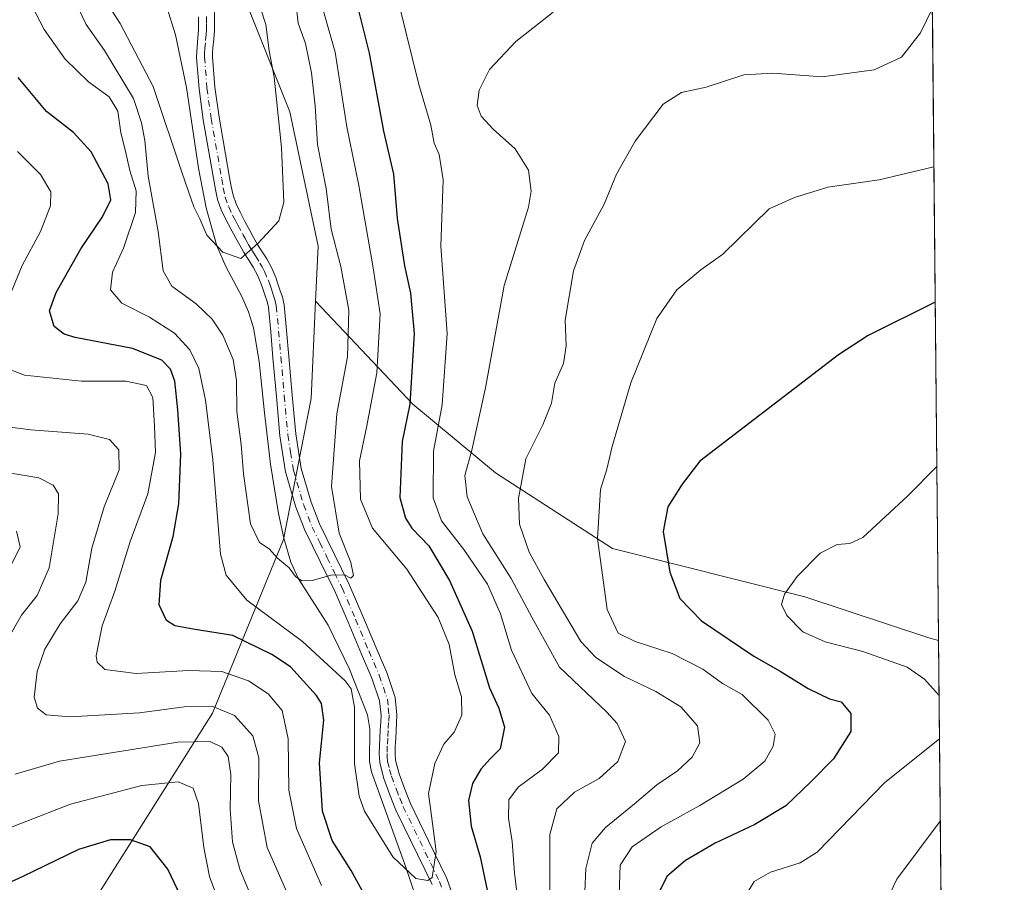
# Model space of a CAD drawing. Units: metres. Extents: x 563083 to 566515, y 4731033 to 4733379.
# Drawn here: x 566302 to 566515, y 4732495 to 4732682 of the extents above; entities that cross this region are included whole.
import ezdxf

# ---------------------------------------------------------------- set-up
doc = ezdxf.new("R2010")
doc.units = ezdxf.units.M
doc.header["$MEASUREMENT"] = 0
doc.linetypes.add('DGN Style 4', pattern=[2.6384748266838614, 1.318413404963828, -0.6592067024819142, 0.001648016756204785, -0.6592067024819142])
for name, color, linetype, lineweight in [('Arbolado forestal CxS', 92, 'Continuous', 0), ('Camino Cxs', 7, 'Continuous', 0), ('Camino eje', 30, 'DGN Style 4', 13), ('Comarca CxS', 21, 'Continuous', 0), ('Comunidad Autónoma CxS', 142, 'Continuous', 0), ('Corriente natural lineal', 142, 'Continuous', 13), ('Curva de nivel maestra', 30, 'Continuous', 30), ('Curva de nivel normal', 30, 'Continuous', 0), ('Espacio natural protegido CxS', 121, 'Continuous', 0), ('Municipio CxS', 4, 'Continuous', 0), ('Provincia CxS', 1, 'Continuous', 0)]:
    doc.layers.add(name, color=color, linetype=linetype, lineweight=lineweight)

# ---------------------------------------------------------------- blocks, each defined once
blk = doc.blocks.new('*U3')
at = {"layer": 'Arbolado forestal CxS', "color": 92, "linetype": 'Continuous', "lineweight": 0}
blk.add_polyline3d([(566313.6162999999, 4732483.996300001, 681.6434000000008), (566343.5176999997, 4732531.3825, 660.1288999999961), (566358.9269000003, 4732569.056100001, 639.1328999999969), (566364.8960999995, 4732599.622099999, 637.3776000000071), (566365.8492999999, 4732620.768300001, 636.2900999999983), (566386.9660999998, 4732598.399499999, 649.0087000000058), (566404.8520999998, 4732583.495100001, 662.2231999999931), (566430.1897, 4732567.0985, 670.573000000004), (566471.9231000004, 4732556.665100001, 680.0587999999989), (566498.7518999996, 4732547.721700001, 683.2970999999961), (566500.8647999996, 4732547.145400001, 683.482799999998), (566506.9650999998, 4731913.455600001, 732.313599999994)], dxfattribs=at)
blk = doc.blocks.new('*U6')
at = {"layer": 'Arbolado forestal CxS', "color": 92, "linetype": 'Continuous', "lineweight": 0}
blk.add_polyline3d([(566350.3838999998, 4732686.6361, 632.8706999999995), (566360.3004999999, 4732661.814900001, 635.4695000000065), (566366.3857000005, 4732632.671900001, 636.8966999999975), (566365.8492999999, 4732620.768300001, 636.2900999999983), (566364.8960999995, 4732599.622099999, 637.3776000000071), (566358.9269000003, 4732569.056100001, 639.1328999999969), (566343.5176999997, 4732531.3825, 660.1288999999961), (566313.6162999999, 4732483.996300001, 681.6434000000008)], dxfattribs=at)

msp = doc.modelspace()

# ---------------------------------------------------------------- linework, layer by layer
at = {"layer": 'Arbolado forestal CxS', "color": 92, "linetype": 'Continuous', "lineweight": 0, "extrusion": (-0.0008995076298812773, 0.0934332363976354, 0.9956251409151377), "elevation": 442348.1170079539, "flags": 128}
msp.add_lwpolyline([(-612034.0438115132, -4706313.776195053), (-612034.0438115133, -4706130.964284444)], dxfattribs=at)
at = {"layer": 'Arbolado forestal CxS', "color": 92, "linetype": 'Continuous', "lineweight": 0, "extrusion": (-0.0007395471766221577, 0.076823025496604, 0.9970444703339574), "elevation": 363831.0986461363, "flags": 128}
msp.add_lwpolyline([(-612031.0073050429, -4712851.701269276), (-612031.0073050429, -4712216.103579449)], dxfattribs=at)
at = {"layer": 'Arbolado forestal CxS', "color": 92, "linetype": 'Continuous', "lineweight": 0}
for points in [[(566493.4759000001, 4733314.6151, 584.7636999999959), (566500.8647999996, 4732547.145400001, 683.482799999998), (566498.7518999996, 4732547.721700001, 683.2970999999961), (566471.9231000004, 4732556.665100001, 680.0587999999989), (566430.1897, 4732567.0985, 670.573000000004), (566404.8520999998, 4732583.495100001, 662.2231999999931), (566386.9660999998, 4732598.399499999, 649.0087000000058), (566365.8492999999, 4732620.768300001, 636.2900999999983), (566366.3857000005, 4732632.671900001, 636.8966999999975), (566360.3004999999, 4732661.814900001, 635.4695000000065), (566350.3838999998, 4732686.6361, 632.8706999999995)], [(566350.3838999998, 4732686.6361, 632.8706999999995), (566360.3004999999, 4732661.814900001, 635.4695000000065), (566366.3857000005, 4732632.671900001, 636.8966999999975), (566365.8492999999, 4732620.768300001, 636.2900999999983)], [(566350.3838999998, 4732686.6361, 632.8706999999995), (566360.3004999999, 4732661.814900001, 635.4695000000065), (566366.3857000005, 4732632.671900001, 636.8966999999975), (566365.8492999999, 4732620.768300001, 636.2900999999983)], [(566365.8492999999, 4732620.768300001, 636.2900999999983), (566364.8960999995, 4732599.622099999, 637.3776000000071), (566358.9269000003, 4732569.056100001, 639.1328999999969), (566343.5176999997, 4732531.3825, 660.1288999999961), (566313.6162999999, 4732483.996300001, 681.6434000000008), (566281.1577000003, 4732450.407500001, 688.3619999999937)], [(566365.8492999999, 4732620.768300001, 636.2900999999983), (566386.9660999998, 4732598.399499999, 649.0087000000058), (566404.8520999998, 4732583.495100001, 662.2231999999931), (566430.1897, 4732567.0985, 670.573000000004), (566471.9231000004, 4732556.665100001, 680.0587999999989), (566498.7518999996, 4732547.721700001, 683.2970999999961), (566500.8647999996, 4732547.145400001, 683.482799999998)], [(566365.8492999999, 4732620.768300001, 636.2900999999983), (566386.9660999998, 4732598.399499999, 649.0087000000058), (566404.8520999998, 4732583.495100001, 662.2231999999931), (566430.1897, 4732567.0985, 670.573000000004), (566471.9231000004, 4732556.665100001, 680.0587999999989), (566498.7518999996, 4732547.721700001, 683.2970999999961), (566500.8647999996, 4732547.145400001, 683.482799999998)]]:
    msp.add_polyline3d(points, dxfattribs=at)
at = {"layer": 'Camino Cxs', "color": 7, "linetype": 'Continuous', "lineweight": 0}
for points in [[(566343.9400000004, 4732684.210000001, 641.1696999999986), (566343.9600000001, 4732680.930000001, 640.9986000000063), (566343.9199999999, 4732679.42, 641.104600000006), (566343.7699999996, 4732677.529999999, 641.1775999999954), (566343.6100000005, 4732675.630000001, 641.412599999996), (566343.5499999998, 4732674.66, 641.5642999999982), (566343.5300000003, 4732673.689999999, 641.7382999999973), (566344.0199999996, 4732667.140000001, 642.0341999999946), (566344.9299999997, 4732660.600000001, 642.0399000000034), (566347.2100000001, 4732647.529999999, 644.0997999999963), (566347.54, 4732645.630000001, 644.1408999999985), (566347.9600000001, 4732643.74, 644.1291999999958), (566348.6200000001, 4732641.83, 644.0363000000071), (566349.4800000004, 4732640, 643.8283999999985), (566350.5300000003, 4732638.02, 643.7277000000031), (566351.5999999996, 4732636.050000001, 643.0917000000045), (566352.4299999997, 4732634.550000001, 642.6371999999974), (566353.2800000003, 4732633.050000001, 642.0999000000012), (566354.2800000003, 4732631.470000001, 641.9741999999969), (566355.29, 4732629.890000001, 642.0185000000056), (566356.3600000005, 4732627.92, 642.0656000000017), (566357.2400000002, 4732625.869999999, 641.2543000000006), (566357.7100000001, 4732624.52, 640.5822000000044), (566358.1399999997, 4732623.17, 640.182799999995), (566358.6699999999, 4732621.58, 640.4459000000061), (566359.04, 4732619.970000001, 640.9909999999945), (566359.5700000003, 4732614.369999999, 643.023000000001), (566360.0599999996, 4732608.77, 644.9158000000025), (566360.7999999998, 4732600.350000001, 644.6797999999981), (566361.5499999998, 4732591.949999999, 643.3267999999953), (566362.75, 4732584.49, 644.8233000000037), (566364.8799999999, 4732577.189999999, 645.3772000000026), (566366.7300000004, 4732572.449999999, 643.550700000007), (566369.9299999997, 4732565.850000001, 645.8717000000033), (566373.1600000003, 4732559.310000001, 646.921100000007), (566376.1200000001, 4732552.480000001, 646.0047999999952), (566378.9699999997, 4732545.58, 649.392399999997), (566381.2800000003, 4732540.25, 654.8537000000069), (566383.1200000001, 4732534.810000001, 654.3457000000053), (566383.5, 4732531.07, 652.5176999999967), (566383.4199999999, 4732529.32, 651.4747999999963), (566383.3200000003, 4732527.57, 650.4063000000025), (566383.2300000004, 4732525.890000001, 649.9104999999981), (566383.1299999999, 4732524.210000001, 649.399900000004), (566383.0700000003, 4732522.699999999, 648.9217000000062), (566383.1799999997, 4732521.199999999, 649.8896999999997), (566383.9400000004, 4732518.300000001, 651.8395000000019), (566384.9900000002, 4732515.5, 654.4375), (566385.7000000002, 4732513.65, 656.4949000000051), (566386.4400000004, 4732511.82, 657.8625999999931), (566390.3600000005, 4732503.74, 654.2403999999951), (566394.3099999996, 4732495.58, 653.4676999999938), (566395.5499999998, 4732492.100000001, 653.5826999999991)], [(566343.9400000004, 4732684.210000001, 641.1696999999986), (566343.9600000001, 4732680.930000001, 640.9986000000063), (566343.9199999999, 4732679.42, 641.104600000006), (566343.7699999996, 4732677.529999999, 641.1775999999954), (566343.6100000005, 4732675.630000001, 641.412599999996), (566343.5499999998, 4732674.66, 641.5642999999982), (566343.5300000003, 4732673.689999999, 641.7382999999973), (566344.0199999996, 4732667.140000001, 642.0341999999946), (566344.9299999997, 4732660.600000001, 642.0399000000034), (566347.2100000001, 4732647.529999999, 644.0997999999963), (566347.54, 4732645.630000001, 644.1408999999985), (566347.9600000001, 4732643.74, 644.1291999999958), (566348.6200000001, 4732641.83, 644.0363000000071), (566349.4800000004, 4732640, 643.8283999999985), (566350.5300000003, 4732638.02, 643.7277000000031), (566351.5999999996, 4732636.050000001, 643.0917000000045), (566352.4299999997, 4732634.550000001, 642.6371999999974), (566353.2800000003, 4732633.050000001, 642.0999000000012), (566354.2800000003, 4732631.470000001, 641.9741999999969), (566355.29, 4732629.890000001, 642.0185000000056), (566356.3600000005, 4732627.92, 642.0656000000017), (566357.2400000002, 4732625.869999999, 641.2543000000006), (566357.7100000001, 4732624.52, 640.5822000000044), (566358.1399999997, 4732623.17, 640.182799999995), (566358.6699999999, 4732621.58, 640.4459000000061), (566359.04, 4732619.970000001, 640.9909999999945), (566359.5700000003, 4732614.369999999, 643.023000000001), (566360.0599999996, 4732608.77, 644.9158000000025), (566360.7999999998, 4732600.350000001, 644.6797999999981), (566361.5499999998, 4732591.949999999, 643.3267999999953), (566362.75, 4732584.49, 644.8233000000037), (566364.8799999999, 4732577.189999999, 645.3772000000026), (566366.7300000004, 4732572.449999999, 643.550700000007), (566369.9299999997, 4732565.850000001, 645.8717000000033), (566373.1600000003, 4732559.310000001, 646.921100000007), (566376.1200000001, 4732552.480000001, 646.0047999999952), (566378.9699999997, 4732545.58, 649.392399999997), (566381.2800000003, 4732540.25, 654.8537000000069), (566383.1200000001, 4732534.810000001, 654.3457000000053), (566383.5, 4732531.07, 652.5176999999967), (566383.4199999999, 4732529.32, 651.4747999999963), (566383.3200000003, 4732527.57, 650.4063000000025), (566383.2300000004, 4732525.890000001, 649.9104999999981), (566383.1299999999, 4732524.210000001, 649.399900000004), (566383.0700000003, 4732522.699999999, 648.9217000000062), (566383.1799999997, 4732521.199999999, 649.8896999999997), (566383.9400000004, 4732518.300000001, 651.8395000000019), (566384.9900000002, 4732515.5, 654.4375), (566385.7000000002, 4732513.65, 656.4949000000051), (566386.4400000004, 4732511.82, 657.8625999999931), (566390.3600000005, 4732503.74, 654.2403999999951), (566394.3099999996, 4732495.58, 653.4676999999938), (566395.5499999998, 4732492.100000001, 653.5826999999991)], [(566391.1200000001, 4732494.25, 652.8423999999941), (566383.2800000003, 4732510.42, 660.1989999999934), (566382.4900000002, 4732512.380000001, 659.5322000000015), (566381.7599999999, 4732514.279999999, 656.7856999999931), (566380.6399999997, 4732517.26, 652.8025000000052), (566379.75, 4732520.630000001, 650.5216999999975), (566379.6100000005, 4732522.65, 649.5807000000059), (566379.6799999997, 4732524.369999999, 650.5813000000053), (566379.7800000003, 4732526.08, 651.5387999999948), (566379.8700000001, 4732527.76, 652.5212000000029), (566379.9699999997, 4732529.49, 653.8570000000036), (566380.04, 4732530.970000001, 655.0013000000035), (566379.7199999997, 4732534.07, 656.8217000000004), (566378.0499999998, 4732539.01, 656.7976999999955), (566375.79, 4732544.230000001, 649.9373999999953), (566372.9400000004, 4732551.140000001, 645.4793000000063), (566370.0300000003, 4732557.859999999, 647.7041000000027), (566366.8300000001, 4732564.33, 645.8089000000036), (566363.5599999996, 4732571.060000001, 642.7351000000053), (566361.5999999996, 4732576.08, 645.4043999999994), (566359.3700000001, 4732583.720000001, 645.5008999999991), (566358.1200000001, 4732591.52, 642.6054000000004), (566357.3600000005, 4732600.050000001, 643.0681000000042), (566356.6200000001, 4732608.460000001, 642.8087999999989), (566356.1299999999, 4732614.060000001, 641.3752999999997), (566355.6200000001, 4732619.42, 640.2198999999965), (566355.3399999999, 4732620.65, 640.2146000000066), (566354.8499999996, 4732622.100000001, 640.251099999994), (566354.4299999997, 4732623.439999999, 640.5815000000002), (566354.0199999996, 4732624.609999999, 640.8902999999991), (566353.25, 4732626.41, 641.0791000000027), (566352.3099999996, 4732628.130000001, 641.0158999999985), (566351.3600000005, 4732629.609999999, 641.0089000000007), (566350.3099999996, 4732631.279999999, 640.5580999999949), (566349.4199999999, 4732632.859999999, 640.116399999999), (566348.5700000003, 4732634.380000001, 640.8252999999969), (566347.4800000004, 4732636.390000001, 642.0869999999995), (566346.3899999997, 4732638.460000001, 642.7342999999964), (566345.4199999999, 4732640.52, 642.917100000006), (566344.6299999999, 4732642.800000001, 643.3312000000005), (566344.1500000004, 4732644.960000001, 643.2842999999993), (566343.8099999996, 4732646.939999999, 643.2770000000019), (566341.5199999996, 4732660.060000001, 641.3301999999967), (566340.5899999999, 4732666.77, 642.3472000000038), (566340.0800000001, 4732673.59, 641.7222000000038), (566340.0899999999, 4732674.800000001, 641.2969000000012), (566340.1699999999, 4732675.890000001, 640.9116999999969), (566340.3200000003, 4732677.800000001, 640.2991000000038), (566340.4699999997, 4732679.609999999, 639.9910999999993), (566340.5, 4732680.960000001, 639.7624000000069), (566340.4900000002, 4732682.41, 639.5144)], [(566391.1200000001, 4732494.25, 652.8423999999941), (566383.2800000003, 4732510.42, 660.1989999999934), (566382.4900000002, 4732512.380000001, 659.5322000000015), (566381.7599999999, 4732514.279999999, 656.7856999999931), (566380.6399999997, 4732517.26, 652.8025000000052), (566379.75, 4732520.630000001, 650.5216999999975), (566379.6100000005, 4732522.65, 649.5807000000059), (566379.6799999997, 4732524.369999999, 650.5813000000053), (566379.7800000003, 4732526.08, 651.5387999999948), (566379.8700000001, 4732527.76, 652.5212000000029), (566379.9699999997, 4732529.49, 653.8570000000036), (566380.04, 4732530.970000001, 655.0013000000035), (566379.7199999997, 4732534.07, 656.8217000000004), (566378.0499999998, 4732539.01, 656.7976999999955), (566375.79, 4732544.230000001, 649.9373999999953), (566372.9400000004, 4732551.140000001, 645.4793000000063), (566370.0300000003, 4732557.859999999, 647.7041000000027), (566366.8300000001, 4732564.33, 645.8089000000036), (566363.5599999996, 4732571.060000001, 642.7351000000053), (566361.5999999996, 4732576.08, 645.4043999999994), (566359.3700000001, 4732583.720000001, 645.5008999999991), (566358.1200000001, 4732591.52, 642.6054000000004), (566357.3600000005, 4732600.050000001, 643.0681000000042), (566356.6200000001, 4732608.460000001, 642.8087999999989), (566356.1299999999, 4732614.060000001, 641.3752999999997), (566355.6200000001, 4732619.42, 640.2198999999965), (566355.3399999999, 4732620.65, 640.2146000000066), (566354.8499999996, 4732622.100000001, 640.251099999994), (566354.4299999997, 4732623.439999999, 640.5815000000002), (566354.0199999996, 4732624.609999999, 640.8902999999991), (566353.25, 4732626.41, 641.0791000000027), (566352.3099999996, 4732628.130000001, 641.0158999999985), (566351.3600000005, 4732629.609999999, 641.0089000000007), (566350.3099999996, 4732631.279999999, 640.5580999999949), (566349.4199999999, 4732632.859999999, 640.116399999999), (566348.5700000003, 4732634.380000001, 640.8252999999969), (566347.4800000004, 4732636.390000001, 642.0869999999995), (566346.3899999997, 4732638.460000001, 642.7342999999964), (566345.4199999999, 4732640.52, 642.917100000006), (566344.6299999999, 4732642.800000001, 643.3312000000005), (566344.1500000004, 4732644.960000001, 643.2842999999993), (566343.8099999996, 4732646.939999999, 643.2770000000019), (566341.5199999996, 4732660.060000001, 641.3301999999967), (566340.5899999999, 4732666.77, 642.3472000000038), (566340.0800000001, 4732673.59, 641.7222000000038), (566340.0899999999, 4732674.800000001, 641.2969000000012), (566340.1699999999, 4732675.890000001, 640.9116999999969), (566340.3200000003, 4732677.800000001, 640.2991000000038), (566340.4699999997, 4732679.609999999, 639.9910999999993), (566340.5, 4732680.960000001, 639.7624000000069), (566340.4900000002, 4732682.41, 639.5144)]]:
    msp.add_polyline3d(points, dxfattribs=at)
at = {"layer": 'Camino eje', "color": 30, "linetype": 'DGN Style 4', "lineweight": 13}
msp.add_polyline3d([(566342.2200999996, 4732682.420100001, 639.6830000000045), (566342.2301000003, 4732680.9451, 639.8862999999983), (566342.2150999998, 4732680.270099999, 639.978099999993), (566342.1951000001, 4732679.515100001, 640.0810000000056), (566342.1201, 4732678.5701, 640.209400000007), (566341.9650999998, 4732676.715100001, 640.593599999993), (566341.8750999998, 4732675.5175, 640.9576999999991), (566341.8151000004, 4732674.487500001, 641.2740999999951), (566341.8051000005, 4732673.640100001, 641.5329999999958), (566342.3051000005, 4732666.9551, 642.0160999999935), (566343.2251000004, 4732660.3301, 641.3190999999933), (566345.5100999996, 4732647.235099999, 643.6928000000044), (566345.8450999996, 4732645.295100001, 643.7207999999955), (566346.2950999998, 4732643.270099999, 643.7853999999934), (566347.0201000003, 4732641.175100001, 643.6564000000071), (566347.9351000004, 4732639.2301, 643.4817000000039), (566348.4801000003, 4732638.1951, 643.3796000000002), (566349.0050999997, 4732637.2051, 643.1398000000045), (566350.0850999998, 4732635.215100001, 642.0592999999935), (566350.5000999998, 4732634.465100001, 641.744399999996), (566350.9250999996, 4732633.7051, 641.478099999993), (566351.3501000004, 4732632.9551, 641.2688000000053), (566351.7950999998, 4732632.165100001, 641.2578999999969), (566352.3201000001, 4732631.3301, 641.4380999999995), (566352.8201000001, 4732630.540100001, 641.4753999999957), (566353.8000999996, 4732629.0101, 641.5051999999996), (566354.2701000003, 4732628.1501, 641.5126000000018), (566354.8051000005, 4732627.165100001, 641.4835000000021), (566355.6300999997, 4732625.2401, 640.9271000000008), (566356.0701000001, 4732623.9801, 640.3386000000028), (566356.2851, 4732623.3051, 639.9645000000019), (566356.4951, 4732622.6351, 639.5535999999993), (566356.7401000002, 4732621.9101, 639.425700000007), (566357.0050999997, 4732621.1151, 639.3632999999973), (566357.3300999999, 4732619.6951, 639.2957000000024), (566357.8501000004, 4732614.215100001, 641.122000000003), (566358.3400999998, 4732608.6151, 643.3267000000051), (566359.0800999999, 4732600.200099999, 643.7881999999954), (566359.8350999998, 4732591.735099999, 642.9190999999992), (566360.4351000004, 4732588.005100001, 643.5513000000064), (566361.0601000004, 4732584.1051, 645.0875999999989), (566363.2401000002, 4732576.6351, 644.982799999998), (566365.1451000003, 4732571.755100001, 643.2403000000049), (566366.7801000001, 4732568.390100001, 643.7057000000059), (566368.3800999997, 4732565.090100001, 645.7069000000047), (566369.9801000003, 4732561.8551, 647.2157000000007), (566371.5950999996, 4732558.585100001, 646.9621999999945), (566374.5301000001, 4732551.8101, 645.6610999999976), (566377.3800999997, 4732544.905099999, 649.3408000000054), (566379.6651, 4732539.630100001, 655.6757999999973), (566381.4200999998, 4732534.440099999, 655.5191999999952), (566381.6101000002, 4732532.5701, 654.7943999999989), (566381.7701000003, 4732531.020099999, 653.5341999999946), (566381.6951000001, 4732529.405099999, 652.4060000000027), (566381.5950999996, 4732527.665100001, 651.1925000000047), (566381.5050999997, 4732525.985099999, 650.4514000000054), (566381.4051000001, 4732524.290100001, 649.733699999997), (566381.3400999998, 4732522.675100001, 649.0146999999997), (566381.3951000003, 4732521.925100001, 649.3506999999954), (566381.4650999998, 4732520.915100001, 650.1043999999965), (566381.9101, 4732519.2301, 651.4087000000001), (566382.2901, 4732517.780099999, 652.6627000000008), (566383.3750999998, 4732514.890100001, 655.9563000000053), (566384.0950999996, 4732513.015100001, 658.056700000001), (566384.8601000002, 4732511.120100001, 658.9682999999932), (566390.7401000002, 4732498.995100001, 653.3896999999997), (566392.7150999998, 4732494.915100001, 653.1613999999972), (566393.8951000003, 4732491.600099999, 652.8671000000032)], dxfattribs=at)
at = {"layer": 'Comarca CxS', "color": 21, "linetype": 'Continuous', "lineweight": 0, "flags": 128}
msp.add_lwpolyline([(565313.2396405749, 4731054.078064273), (563103.9300004776, 4731033.449982649), (563094.6744910643, 4732045.814538917), (563086.2874244258, 4732963.189112172), (563082.7800004783, 4733346.829982626), (565600.094125141, 4733370.334205907), (566492.8600005042, 4733378.669982625), (566508.0651299115, 4731799.186811608), (566515.1300005034, 4731065.29998265), (566325.859627825, 4731063.532785955), (565805.6557033058, 4731058.675699006)], close=True, dxfattribs=at)
at = {"layer": 'Comunidad Autónoma CxS', "color": 142, "linetype": 'Continuous', "lineweight": 0, "flags": 128}
msp.add_lwpolyline([(565313.2396405749, 4731054.078064273), (563103.9300004776, 4731033.449982649), (563094.6744910643, 4732045.814538917), (563086.2874244258, 4732963.189112172), (563082.7800004783, 4733346.829982626), (565600.094125141, 4733370.334205907), (566492.8600005042, 4733378.669982625), (566508.0651299115, 4731799.186811608), (566515.1300005034, 4731065.29998265), (566325.859627825, 4731063.532785955), (565805.6557033058, 4731058.675699006)], close=True, dxfattribs=at)
at = {"layer": 'Corriente natural lineal', "color": 142, "linetype": 'Continuous', "lineweight": 13}
msp.add_polyline3d([(566387.8000999996, 4732490.870100001, 645.562300000005), (566385.4600999998, 4732497.840100001, 645.0522999999957), (566377.9901000002, 4732518.710100001, 644.3463999999949), (566377.5401, 4732520.970100001, 644.5246000000043), (566377.5900999998, 4732528.020099999, 644.4575999999943), (566377.0900999998, 4732531.0701, 645.090400000001), (566373.2301000003, 4732540.9301, 644.261599999998), (566368.5800999999, 4732550.460100001, 641.5893999999971), (566362.1801000005, 4732560.5601, 640.0354999999981), (566360.5100999996, 4732564.170100001, 639.6855000000069), (566358.9700999996, 4732569.380100001, 639.1110999999946), (566357.8400999998, 4732574.6801, 638.8078999999998), (566356.1001000004, 4732585.4001, 638.886799999993), (566354.7500999998, 4732596.5001, 638.4456999999966), (566353.6001000004, 4732607.640100001, 638.3255999999965), (566352.3901000004, 4732614.970100001, 637.2834000000003), (566351.3501000004, 4732618.440099999, 636.7718000000023), (566349.8601000002, 4732621.770099999, 636.3871999999974), (566346.4101, 4732628.270099999, 635.3234999999986), (566344.4700999996, 4732632.700099999, 635.2212000000001), (566342.1300999997, 4732641.0101, 634.7125999999989), (566340.4901000002, 4732649.600099999, 634.4410000000062), (566337.9001000002, 4732667.0601, 632.9873999999982), (566335.5100999996, 4732678.460100001, 631.9078000000009), (566333.5100999996, 4732684.7301, 631.2287000000069)], dxfattribs=at)
at = {"layer": 'Curva de nivel maestra', "color": 30, "linetype": 'Continuous', "lineweight": 30, "flags": 128}
for points, elevation in [([(566375.1600000003, 4732683.7401), (566377.4600000001, 4732674.4801), (566380.5599999996, 4732657.620100001), (566382.7300000004, 4732648.290100001), (566383.5599999996, 4732638.630100001), (566385.1100000005, 4732628.420100001), (566386.4100000003, 4732622.450099999), (566387.2300000004, 4732613.7501), (566386.2599999999, 4732598.380100001), (566384.5999999996, 4732590.280099999), (566384.0899999999, 4732578.1801), (566385.3399999999, 4732573.720100001), (566386.75, 4732571.5101), (566390.3899999997, 4732567.670100001), (566394.9000000004, 4732560.200099999), (566399.7599999999, 4732549.190099999), (566403.54, 4732536.940099999), (566405.5599999996, 4732532.4901), (566406.8300000001, 4732528.390100001), (566405.8600000005, 4732523.6801), (566403.7300000004, 4732521.4801), (566401.6699999999, 4732519.2601), (566399.8600000005, 4732516.170100001), (566399.0199999996, 4732512.4901), (566399.5899999999, 4732506.950099999), (566401.5499999998, 4732500.2401), (566403.3600000005, 4732491.6501)], 650), ([(566376.8399999999, 4732491.360099999), (566373.54, 4732497.290100001), (566369.4600000001, 4732503.8201), (566367.3300000001, 4732510.170100001), (566366.7000000002, 4732520.630100001), (566367.6200000001, 4732529.880100001), (566367.1299999999, 4732533.5001), (566366.0499999998, 4732535.270099999), (566360.4500000002, 4732541.440099999), (566356.3399999999, 4732544.140100001), (566347.9299999997, 4732548.2601), (566339.3600000005, 4732549.640100001), (566335.3600000005, 4732550.3201), (566333.5599999996, 4732551.540100001), (566331.9500000002, 4732554.9001), (566332.2999999998, 4732560.2601), (566335.0199999996, 4732569.700099999), (566336.2000000002, 4732576.8301), (566336.6600000003, 4732587.5801), (566335.9900000002, 4732597.190099999), (566335.3700000001, 4732603.370100001), (566334.3799999999, 4732605.9801), (566332.5300000003, 4732607.940099999), (566326.1799999997, 4732610.460100001), (566313.7599999999, 4732612.840100001), (566311.3300000001, 4732613.550100001), (566309.1699999999, 4732615.270099999), (566308.1799999997, 4732618.630100001), (566309.6100000005, 4732622.630100001), (566314.9699999997, 4732632.0601), (566319.6900000004, 4732639.030099999), (566321.4600000001, 4732642.690099999), (566320.9199999999, 4732646.190099999), (566317.2000000002, 4732653.140100001), (566313.3799999999, 4732657.3201), (566307.54, 4732661.840100001), (566301.3700000001, 4732669.220100001)], 650), ([(566500.1583000004, 4732620.5384), (566485.6399999997, 4732613.2601), (566479.1699999999, 4732609.0801), (566449.1699999999, 4732586.0701), (566445.3399999999, 4732581.090100001), (566442.1799999997, 4732576.120100001), (566441.1799999997, 4732570.800100001), (566442.6200000001, 4732561.970100001), (566444.7800000003, 4732556.2601), (566449.4699999997, 4732551.420100001), (566460.8099999996, 4732543.7601), (566466.5499999998, 4732540.5101), (566472.6200000001, 4732536.7601), (566477.2300000004, 4732534.5001), (566479.75, 4732533.850099999), (566481.8600000005, 4732531.380100001), (566481.9000000004, 4732527.450099999), (566478.1200000001, 4732521.4801), (566473.2999999998, 4732516.630100001), (566467.7999999998, 4732511.360099999), (566461.0800000001, 4732507.270099999), (566452.4800000004, 4732503.2501), (566446.04, 4732499.460100001), (566442.0499999998, 4732496.100099999), (566440.3499999996, 4732492.6501)], 675), ([(566338.7100000001, 4732487.370100001), (566333.8600000005, 4732497.5701), (566330, 4732502.470100001), (566325.7599999999, 4732503.920100001), (566321.4199999999, 4732503.970100001), (566314.4500000002, 4732501.8301), (566302.4000000004, 4732496.030099999), (566295.5099999999, 4732492.920100001)], 675)]:
    msp.add_lwpolyline(points, dxfattribs=dict(at, elevation=elevation))
at = {"layer": 'Curva de nivel normal', "color": 30, "linetype": 'Continuous', "lineweight": 0, "flags": 128}
for points, elevation in [([(566314.3499999996, 4732695.140100001), (566323.5, 4732680.950099999), (566330.6699999999, 4732667.280099999), (566336.9100000003, 4732648.520099999), (566339.4600000001, 4732641.210100001), (566340.7800000003, 4732638.620100001), (566342.2800000003, 4732635.040100001), (566345.7800000003, 4732631.360099999), (566349.6900000004, 4732629.970100001), (566353.4000000004, 4732633.290100001), (566357.8899999997, 4732638.190099999), (566358.9699999997, 4732642.200099999), (566358.5, 4732654.020099999), (566356.8700000001, 4732669.290100001), (566355.7800000003, 4732675.040100001), (566355.0700000003, 4732680.720100001), (566351.5300000003, 4732691.6501)], 635), ([(566365.6600000003, 4732690.290100001), (566370.1200000001, 4732674.700099999), (566372.6299999999, 4732658.5001), (566375.2100000001, 4732645.840100001), (566378.3399999999, 4732627.940099999), (566379.8600000005, 4732618.0101), (566379.1200000001, 4732605.2301), (566376.9000000004, 4732593.3301), (566375.3899999997, 4732586.140100001), (566375.6200000001, 4732577.840100001), (566378.1799999997, 4732571.5001), (566385.6699999999, 4732562.620100001), (566392.4299999997, 4732552.170100001), (566394.8200000003, 4732546.280099999), (566396.0099999999, 4732539.7301), (566397.5, 4732534.9801), (566397.5599999996, 4732530.960100001), (566395.9100000003, 4732527.290100001), (566393.6600000003, 4732524.6801), (566391.6799999997, 4732520.530099999), (566390.2999999998, 4732513.970100001), (566390.9600000001, 4732509.140100001), (566391.9699999997, 4732501.460100001), (566391.1200000001, 4732495.8101), (566390.1799999997, 4732495.1501), (566387.5899999999, 4732495.590100001), (566382.6200000001, 4732500.2601), (566376.4900000002, 4732510.190099999), (566375.2699999996, 4732513.450099999), (566374.2699999996, 4732520.420100001), (566374.2699999996, 4732532.700099999), (566373.5899999999, 4732536.710100001), (566372.2699999996, 4732538.420100001), (566363, 4732546.950099999), (566350.9900000002, 4732555.940099999), (566346.4600000001, 4732561.3101), (566345.2400000002, 4732565.860099999), (566343.5800000001, 4732586.370100001), (566341.9900000002, 4732599.290100001), (566340.5499999998, 4732606.1601), (566338.6100000005, 4732610.220100001), (566335.2800000003, 4732613.800100001), (566329.8799999999, 4732617.300100001), (566323.9000000004, 4732620.290100001), (566321.4400000004, 4732623.190099999), (566321.8300000001, 4732627.030099999), (566324.2000000002, 4732632.2301), (566326.8300000001, 4732639.950099999), (566326.9600000001, 4732644.670100001), (566325.5899999999, 4732649.040100001), (566324.5800000001, 4732653.5601), (566323.6500000004, 4732657.2501), (566323.0300000003, 4732661.960100001), (566321.0999999996, 4732665.040100001), (566316.6500000004, 4732668.2601), (566311.5899999999, 4732673.190099999), (566307.04, 4732679.640100001), (566304.3200000003, 4732684.920100001)], 645), ([(566361.5599999996, 4732685.4901), (566362.0800000001, 4732681.0101), (566363.6399999997, 4732676.5701), (566364.9900000002, 4732670.2601), (566365.79, 4732663.0601), (566366.25, 4732654.700099999), (566368.1799999997, 4732645.1601), (566369.25, 4732636.370100001), (566371.3300000001, 4732628.270099999), (566373.0899999999, 4732618.770099999), (566372.8099999996, 4732608.670100001), (566370.4600000001, 4732596.290100001), (566369.2999999998, 4732580.5601), (566370.9699999997, 4732570.4101), (566373.5199999996, 4732564.050100001), (566374.0599999996, 4732561.2601), (566373.5300000003, 4732560.670100001), (566372.0899999999, 4732561.4001), (566369.2699999996, 4732561.370100001), (566365.1200000001, 4732560.200099999), (566362.8499999996, 4732560.130100001), (566361.54, 4732561.020099999), (566360.1200000001, 4732562.9301), (566357.6200000001, 4732565.0101), (566355.8300000001, 4732567.050100001), (566353.7300000004, 4732568.440099999), (566351.7199999997, 4732572.4901), (566350.2100000001, 4732583.340100001), (566349.7400000002, 4732589.6601), (566348.7800000003, 4732596.8201), (566348.7000000002, 4732603.520099999), (566348.0099999999, 4732608.110099999), (566345.7800000003, 4732613.340100001), (566343.4400000004, 4732616.870100001), (566339.9900000002, 4732620.190099999), (566334.7000000002, 4732623.9801), (566332.8300000001, 4732627.280099999), (566331.75, 4732635.8101), (566329.5800000001, 4732647.850099999), (566328.8799999999, 4732655.5801), (566328.1500000004, 4732659.420100001), (566326.4000000004, 4732664.670100001), (566320.1399999997, 4732675.0701), (566316.1100000005, 4732680.720100001), (566314.5300000003, 4732684.050100001)], 640), ([(566383.9400000004, 4732685.020099999), (566388.25, 4732667.7401), (566390.8200000003, 4732658.890100001), (566391.54, 4732654.9801), (566392.6600000003, 4732652.5601), (566393.5199999996, 4732647.050100001), (566393, 4732632.6501), (566394.3499999996, 4732613.720100001), (566393.3200000003, 4732598.290100001), (566391.4100000003, 4732588.210100001), (566391.3399999999, 4732578.0701), (566393.1299999999, 4732573.0801), (566397.9699999997, 4732566.920100001), (566403.1500000004, 4732559.370100001), (566405.9199999999, 4732552.970100001), (566408.3300000001, 4732545.0601), (566412.7400000002, 4732535.710100001), (566416.5599999996, 4732530.960100001), (566418.5499999998, 4732526.370100001), (566418.5099999999, 4732522.840100001), (566415.0599999996, 4732519.2501), (566409.7400000002, 4732515.370100001), (566407.7599999999, 4732512.600099999), (566407.7000000002, 4732508.6801), (566408.4299999997, 4732503.5601), (566408.9600000001, 4732496.780099999), (566410.1299999999, 4732487.290100001)], 655), ([(566416.6100000005, 4732489.520099999), (566416.6500000004, 4732505.090100001), (566418.1399999997, 4732510.700099999), (566422, 4732514.2601), (566427.3399999999, 4732517.2401), (566431.4000000004, 4732520.960100001), (566433.04, 4732525.290100001), (566431.25, 4732529.170100001), (566429.0099999999, 4732531.630100001), (566418.6900000004, 4732541.4101), (566412.7800000003, 4732552.090100001), (566408.2699999996, 4732560.630100001), (566402.0899999999, 4732570.290100001), (566398.7400000002, 4732578.290100001), (566398.1799999997, 4732582.960100001), (566399.7300000004, 4732588.440099999), (566402.6500000004, 4732601.970100001), (566406.7599999999, 4732624.100099999), (566411.9699999997, 4732641.140100001), (566412.5700000003, 4732644.610099999), (566412.0199999996, 4732649.130100001), (566409.0999999996, 4732653.7401), (566404.3200000003, 4732658.050100001), (566401.7800000003, 4732660.8201), (566400.8700000001, 4732663.1501), (566401.2800000003, 4732666.4801), (566403.5300000003, 4732671.0001), (566409.25, 4732677.050100001), (566417.3600000005, 4732683.380100001)], 660), ([(566499.5449999999, 4732684.241800001), (566496.9900000002, 4732678.940099999), (566492.8399999999, 4732673.620100001), (566486.9000000004, 4732670.9101), (566475.6399999997, 4732669.390100001), (566464.9699999997, 4732670.1801), (566458.6699999999, 4732669.800100001), (566450.5300000003, 4732667.110099999), (566445.1699999999, 4732666.0001), (566441.2100000001, 4732663.4801), (566435.1500000004, 4732655.460100001), (566431.1100000005, 4732648.2501), (566428.4199999999, 4732641.7601), (566424.1100000005, 4732633.860099999), (566421.7800000003, 4732627.290100001), (566419.9699999997, 4732616.630100001), (566420.1600000003, 4732611.020099999), (566419.6200000001, 4732607.200099999), (566417.6799999997, 4732602.960100001), (566417.0199999996, 4732598.640100001), (566415.1399999997, 4732593.9301), (566411.4600000001, 4732586.550100001), (566409.8099999996, 4732577.960100001), (566410.0599999996, 4732572.380100001), (566412.1399999997, 4732566.3301), (566415.4199999999, 4732560.380100001), (566423.3799999999, 4732546.9301), (566426.6200000001, 4732543.5001), (566432.7800000003, 4732539.380100001), (566439.5800000001, 4732536.100099999), (566445.0099999999, 4732532.7601), (566448.5999999996, 4732528.6501), (566449.1500000004, 4732525.020099999), (566447.4800000004, 4732521.850099999), (566444.3300000001, 4732518.950099999), (566439.8399999999, 4732515.9001), (566435, 4732511.7501), (566428.6699999999, 4732506.6501), (566425.7800000003, 4732503.200099999), (566424.4600000001, 4732497.720100001), (566424.0300000003, 4732487.630100001)], 665), ([(566298.75, 4732619.880100001), (566302.29, 4732628.460100001), (566306.2599999999, 4732635.8101), (566308.4299999997, 4732641.380100001), (566308.4900000002, 4732644.440099999), (566306.25, 4732648.200099999), (566301.2400000002, 4732653.1801)], 655), ([(566499.8761, 4732649.8543), (566488.0099999999, 4732647.0701), (566476.8899999997, 4732645.450099999), (566469.6699999999, 4732643.2501), (566464.1500000004, 4732640.7601), (566454.1500000004, 4732630.9001), (566449.3399999999, 4732627.520099999), (566444.1200000001, 4732623.170100001), (566439.8399999999, 4732616.9901), (566434.1699999999, 4732603.050100001), (566430.1200000001, 4732589.2501), (566429, 4732584.350099999), (566427.6299999999, 4732579.890100001), (566426.9699999997, 4732569.290100001), (566429.0700000003, 4732553.9101), (566431.4199999999, 4732548.790100001), (566435.1100000005, 4732546.9901), (566443.1399999997, 4732544.350099999), (566449.7999999998, 4732540.960100001), (566454.0800000001, 4732537.880100001), (566458.3300000001, 4732535.450099999), (566463.9800000004, 4732529.9001), (566465.4800000004, 4732526.880100001), (566465, 4732524.290100001), (566463.2599999999, 4732520.9901), (566458.5099999999, 4732517.100099999), (566449.1500000004, 4732511.4101), (566440.7400000002, 4732506.800100001), (566434.4800000004, 4732502.420100001), (566431.8700000001, 4732498.4801), (566431.5499999998, 4732489.960100001)], 670), ([(566367.1500000004, 4732494.090100001), (566361.7300000004, 4732506.4301), (566360.0899999999, 4732514.700099999), (566359.8899999997, 4732525.8301), (566358.5800000001, 4732531.9801), (566355.5499999998, 4732535.600099999), (566351.3200000003, 4732538.4301), (566345.5700000003, 4732540.440099999), (566338.2999999998, 4732540.6801), (566326.9600000001, 4732539.9901), (566320.1900000004, 4732540.890100001), (566318.5199999996, 4732542.4801), (566318.3200000003, 4732543.860099999), (566319.5700000003, 4732550.380100001), (566322.3700000001, 4732557.9001), (566325.6900000004, 4732568.630100001), (566329.4800000004, 4732578.960100001), (566331.1600000003, 4732587.960100001), (566330.9500000002, 4732593.630100001), (566330.5700000003, 4732599.880100001), (566329.1900000004, 4732602.420100001), (566324.7100000001, 4732603.370100001), (566315.1200000001, 4732603.370100001), (566302.79, 4732604.7301), (566299.5599999996, 4732605.9001)], 655), ([(566293.3499999996, 4732594.2401), (566304.1699999999, 4732592.880100001), (566316.5499999998, 4732591.870100001), (566321.1600000003, 4732590.7501), (566323.2199999997, 4732588.5001), (566323.2999999998, 4732584.1501), (566320, 4732576.170100001), (566317.3700000001, 4732567.1801), (566316.0800000001, 4732559.8201), (566314.3099999996, 4732555.7401), (566310.5, 4732550.8201), (566307.1699999999, 4732545.290100001), (566305.4800000004, 4732540.460100001), (566304.8899999997, 4732534.890100001), (566305.5499999998, 4732532.5001), (566307.5, 4732531.020099999), (566312.6500000004, 4732530.640100001), (566327.6799999997, 4732531.5101), (566337.3799999999, 4732532.770099999), (566343.5899999999, 4732532.880100001), (566348.29, 4732530.9001), (566352.25, 4732526.5001), (566353.5300000003, 4732521.710100001), (566353.4600000001, 4732512.380100001), (566355.3499999996, 4732502.300100001), (566360.1100000005, 4732491.4801)], 660), ([(566298.8700000001, 4732546.960100001), (566302.0999999996, 4732552.630100001), (566305.5, 4732556.960100001), (566308.0899999999, 4732562.960100001), (566310.0800000001, 4732574.630100001), (566310.1299999999, 4732578.960100001), (566309, 4732580.860099999), (566305.8799999999, 4732582.4301), (566298.0899999999, 4732583.770099999)], 665), ([(566500.5012999997, 4732584.909), (566494.2100000001, 4732578.5001), (566484.4500000002, 4732569.470100001), (566481.6600000003, 4732568.220100001), (566478.8799999999, 4732568.0101), (566475.2199999997, 4732566.110099999), (566470.2599999999, 4732561.020099999), (566467.5199999996, 4732557.220100001), (566466.8399999999, 4732554.960100001), (566468.0199999996, 4732552.5801), (566471.4299999997, 4732549.0801), (566476.2699999996, 4732546.9001), (566484.4699999997, 4732544.7601), (566494.0800000001, 4732541.360099999), (566497.8300000001, 4732538.780099999), (566500.9791000001, 4732535.276699999)], 680), ([(566299.5599999996, 4732562.890100001), (566301.7999999998, 4732567.4801), (566301.0700000003, 4732570.870100001)], 670), ([(566353.7800000003, 4732487.090100001), (566349.4699999997, 4732497.630100001), (566347.8799999999, 4732503.540100001), (566347.3499999996, 4732510.610099999), (566347.4800000004, 4732518.100099999), (566346.9000000004, 4732522.040100001), (566345.5700000003, 4732524.030099999), (566343.0099999999, 4732525.2601), (566336.0099999999, 4732525.140100001), (566310.3899999997, 4732521.040100001), (566300.7800000003, 4732518.1601)], 665), ([(566501.0696999999, 4732525.860200001), (566489.2699999996, 4732516.390100001), (566474.5700000003, 4732501.2501), (566470.8899999997, 4732498.970100001), (566464.4600000001, 4732496.9101), (566460.9500000002, 4732494.940099999), (566458.7199999997, 4732491.290100001)], 680), ([(566345.5099999999, 4732488.8101), (566342.8700000001, 4732496.040100001), (566341.6399999997, 4732502.2601), (566340.5, 4732511.800100001), (566339.3099999996, 4732515.1601), (566336.0599999996, 4732516.5101), (566328.1900000004, 4732515.710100001), (566312.7100000001, 4732511.690099999), (566295.0300000003, 4732504.8301)], 670), ([(566501.2412999999, 4732508.030200001), (566491.8399999999, 4732495.420100001), (566489.0999999996, 4732489.670100001)], 685)]:
    msp.add_lwpolyline(points, dxfattribs=dict(at, elevation=elevation))
at = {"layer": 'Espacio natural protegido CxS', "color": 121, "linetype": 'Continuous', "lineweight": 0, "flags": 128}
msp.add_lwpolyline([(565313.2396405749, 4731054.078064273), (563103.9300004776, 4731033.449982649), (563094.6744910643, 4732045.814538917), (563086.2874244258, 4732963.189112172), (563082.7800004783, 4733346.829982626), (565600.094125141, 4733370.334205907), (566492.8600005042, 4733378.669982625), (566508.0651299115, 4731799.186811608), (566515.1300005034, 4731065.29998265), (566325.859627825, 4731063.532785955), (565805.6557033058, 4731058.675699006)], close=True, dxfattribs=at)
at = {"layer": 'Municipio CxS', "color": 4, "linetype": 'Continuous', "lineweight": 0, "flags": 128}
msp.add_lwpolyline([(565333.1959999996, 4733044.267), (565363.2639999997, 4733083.284000001), (565389.3090000001, 4733116.930000001), (565412.9700000006, 4733146.615000002), (565421.6570000001, 4733157.108999998), (565428.739000001, 4733177.889000001), (565446.2720000001, 4733211.338), (565467.5129999998, 4733241.766000002), (565493.3060000001, 4733274.902000001), (565521.2919999994, 4733303.986000001), (565547.0170000002, 4733329.619999998), (565571.0080000014, 4733349.517999998), (565600.094125141, 4733370.334205907), (566492.8600005042, 4733378.669982625), (566508.0651299115, 4731799.186811608)], dxfattribs=at)
at = {"layer": 'Provincia CxS', "color": 1, "linetype": 'Continuous', "lineweight": 0, "flags": 128}
msp.add_lwpolyline([(565313.2396405749, 4731054.078064273), (563103.9300004776, 4731033.449982649), (563094.6744910643, 4732045.814538917), (563086.2874244258, 4732963.189112172), (563082.7800004783, 4733346.829982626), (565600.094125141, 4733370.334205907), (566492.8600005042, 4733378.669982625), (566508.0651299115, 4731799.186811608), (566515.1300005034, 4731065.29998265), (566325.859627825, 4731063.532785955), (565805.6557033058, 4731058.675699006)], close=True, dxfattribs=at)

# ---------------------------------------------------------------- block references
at = {"layer": 'Arbolado forestal CxS', "color": 92, "linetype": 'Continuous', "lineweight": 0}
for name in ['*U6', '*U3']:
    msp.add_blockref(name, (0, 0), dxfattribs=at)

doc.saveas('drawing.dxf')
